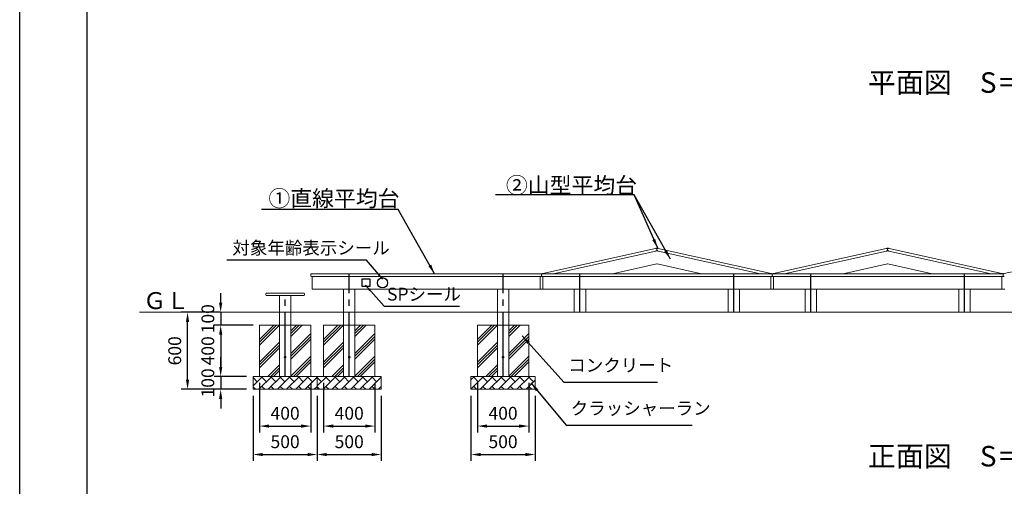
# Model space of a CAD drawing. Extents: x 0 to 21000, y -2002 to 14850.
# Drawn here: x 0 to 7680, y 5701 to 9337 of the extents above; entities that cross this region are included whole.
import ezdxf
from ezdxf.enums import TextEntityAlignment as Align

# ---------------------------------------------------------------- set-up
doc = ezdxf.new("R2010")
doc.units = 0
doc.header["$LTSCALE"] = 50
doc.header["$MEASUREMENT"] = 0
for name, pattern in [('CENS', [13, 10, -1, 1, -1]), ('DIMENSION', [2e-15, 1e-15, 1e-15]), ('SLD-実線', [0]), ('SLD-破線', [1.905, 1.27, -0.635])]:
    doc.linetypes.add(name, pattern=pattern)
doc.layers.get('0').update_dxf_attribs({"linetype": 'CONTINUOUS'})
doc.layers.get('DEFPOINTS').update_dxf_attribs({"linetype": 'CONTINUOUS'})
doc.layers.add('9図面文字', color=7, linetype='CONTINUOUS')
doc.layers.add('9図面枠', color=5, linetype='CONTINUOUS')
doc.layers.add('ASKPAPERSIZE', color=7, linetype='CONTINUOUS', plot=False)
doc.styles.add('SLDTEXTSTYLE0', font='MS UI Gothic.ttf', dxfattribs={"bigfont": 'bigfont'})
doc.styles.add('STD', font='TXT', dxfattribs={"bigfont": 'BIGFONT'})
doc.styles.add('STYLE1', font='txt')
doc.dimstyles.new('ASKSTANDARD', dxfattribs={"dimscale": 20, "dimtxt": 2, "dimasz": 1.5, "dimexe": 1, "dimexo": 1, "dimgap": 1, "dimtad": 0, "dimdec": 1, "dimdsep": 46, "dimtxsty": 'STD', "dimcen": 0, "dimclrd": 3, "dimclre": 3, "dimclrt": 3, "dimadec": 0, "dimazin": 0, "dimtfac": 0.7, "dimtdec": 1, "dimtix": 1, "dimtmove": 0, "dimatfit": 3, "dimfxl": 0, "dimtvp": 1, "dimtolj": 1, "dimtzin": 0, "dimarcsym": 0})
pattern_1 = [(45, (-374.135, 3784.786), (-35.921, 35.921), []), (135, (-374.14, 3784.79), (-71.842, -71.842), [50.8, -50.8]), (135, (-338.21, 3820.71), (-71.842, -71.842), [-50.8, 50.8])]

# ---------------------------------------------------------------- blocks, each defined once
blk = doc.blocks.new('*D522')
at = {"layer": '9図面文字', "color": 3, "linetype": 'DIMENSION', "lineweight": -2}
for p, q in [((1567.8, 7131.4), (1567.8, 7206.4)), ((1560.3, 7056.4), (1517.8, 7056.4)), ((1567.8, 7056.4), (1567.8, 6956.4)), ((1820.2, 6956.4), (1517.8, 6956.4)), ((1567.8, 6881.4), (1567.8, 6806.4))]:
    blk.add_line(p, q, dxfattribs=at)
at = {"layer": '9図面文字', "color": 3, "linetype": 'DIMENSION'}
for points in [[(1555.3, 7131.4), (1580.3, 7131.4), (1567.8, 7056.4)], [(1555.3, 6881.4), (1580.3, 6881.4), (1567.8, 6956.4)]]:
    blk.add_solid(points, dxfattribs=at)
at = {"layer": 'DEFPOINTS', "color": 0, "linetype": 'DIMENSION'}
for p in [(1610.3, 7056.4), (1567.8, 6956.4), (1870.2, 6956.4)]:
    blk.add_point(p, dxfattribs=at)
at = {"layer": '9図面文字', "color": 3, "linetype": 'DIMENSION', "insert": (1467.8, 7006.4), "char_height": 100, "attachment_point": 5, "rotation": 90, "style": 'STD'}
blk.add_mtext('\\A1;100', dxfattribs=at)
blk = doc.blocks.new('*D523')
at = {"layer": '9図面文字', "color": 3, "linetype": 'DIMENSION', "lineweight": -2}
for p, q in [((1770.2, 6956.4), (1517.8, 6956.4)), ((1567.8, 6881.4), (1567.8, 6631.4)), ((1770.2, 6556.4), (1517.8, 6556.4))]:
    blk.add_line(p, q, dxfattribs=at)
at = {"layer": '9図面文字', "color": 3, "linetype": 'DIMENSION'}
for points in [[(1555.3, 6881.4), (1580.3, 6881.4), (1567.8, 6956.4)], [(1555.3, 6631.4), (1580.3, 6631.4), (1567.8, 6556.4)]]:
    blk.add_solid(points, dxfattribs=at)
at = {"layer": 'DEFPOINTS', "color": 0, "linetype": 'DIMENSION'}
for p in [(1820.2, 6956.4), (1567.8, 6556.4), (1820.2, 6556.4)]:
    blk.add_point(p, dxfattribs=at)
at = {"layer": '9図面文字', "color": 3, "linetype": 'DIMENSION', "insert": (1467.8, 6756.4), "char_height": 100, "attachment_point": 5, "rotation": 90, "style": 'STD'}
blk.add_mtext('\\A1;400', dxfattribs=at)
blk = doc.blocks.new('*D524')
at = {"layer": '9図面文字', "color": 3, "linetype": 'DIMENSION', "lineweight": -2}
for p, q in [((1567.8, 6631.4), (1567.8, 6706.4)), ((1720.2, 6556.4), (1517.8, 6556.4)), ((1567.8, 6556.4), (1567.8, 6456.4)), ((1770.2, 6456.4), (1517.8, 6456.4)), ((1567.8, 6381.4), (1567.8, 6306.4))]:
    blk.add_line(p, q, dxfattribs=at)
at = {"layer": '9図面文字', "color": 3, "linetype": 'DIMENSION'}
for points in [[(1555.3, 6631.4), (1580.3, 6631.4), (1567.8, 6556.4)], [(1555.3, 6381.4), (1580.3, 6381.4), (1567.8, 6456.4)]]:
    blk.add_solid(points, dxfattribs=at)
at = {"layer": 'DEFPOINTS', "color": 0, "linetype": 'DIMENSION'}
for p in [(1770.2, 6556.4), (1567.8, 6456.4), (1820.2, 6456.4)]:
    blk.add_point(p, dxfattribs=at)
at = {"layer": '9図面文字', "color": 3, "linetype": 'DIMENSION', "insert": (1467.8, 6506.4), "char_height": 100, "attachment_point": 5, "rotation": 90, "style": 'STD'}
blk.add_mtext('\\A1;100', dxfattribs=at)
blk = doc.blocks.new('*D525')
at = {"layer": '9図面文字', "color": 3, "linetype": 'DIMENSION', "lineweight": -2}
for p, q in [((1870.3, 6506.4), (1870.3, 6119.7)), ((2270.3, 6506.4), (2270.3, 6119.7)), ((1945.3, 6169.7), (2195.3, 6169.7))]:
    blk.add_line(p, q, dxfattribs=at)
at = {"layer": '9図面文字', "color": 3, "linetype": 'DIMENSION'}
for points in [[(1945.3, 6182.2), (1945.3, 6157.2), (1870.3, 6169.7)], [(2195.3, 6182.2), (2195.3, 6157.2), (2270.3, 6169.7)]]:
    blk.add_solid(points, dxfattribs=at)
at = {"layer": 'DEFPOINTS', "color": 0, "linetype": 'DIMENSION'}
for p in [(1870.3, 6556.4), (2270.3, 6556.4), (2270.3, 6169.7)]:
    blk.add_point(p, dxfattribs=at)
at = {"layer": '9図面文字', "color": 3, "linetype": 'DIMENSION', "insert": (2070.3, 6269.7), "char_height": 100, "attachment_point": 5, "style": 'STD'}
blk.add_mtext('\\A1;400', dxfattribs=at)
blk = doc.blocks.new('*D526')
at = {"layer": '9図面文字', "color": 3, "linetype": 'DIMENSION', "lineweight": -2}
for p, q in [((1820.3, 6406.4), (1820.3, 5898)), ((2320.3, 6406.4), (2320.3, 5898)), ((1895.3, 5948), (2245.3, 5948))]:
    blk.add_line(p, q, dxfattribs=at)
at = {"layer": '9図面文字', "color": 3, "linetype": 'DIMENSION'}
for points in [[(1895.3, 5960.5), (1895.3, 5935.5), (1820.3, 5948)], [(2245.3, 5960.5), (2245.3, 5935.5), (2320.3, 5948)]]:
    blk.add_solid(points, dxfattribs=at)
at = {"layer": 'DEFPOINTS', "color": 0, "linetype": 'DIMENSION'}
for p in [(1820.3, 6456.4), (2320.3, 6456.4), (2320.3, 5948)]:
    blk.add_point(p, dxfattribs=at)
at = {"layer": '9図面文字', "color": 3, "linetype": 'DIMENSION', "insert": (2070.3, 6048), "char_height": 100, "attachment_point": 5, "style": 'STD'}
blk.add_mtext('\\A1;500', dxfattribs=at)
blk = doc.blocks.new('*D527')
at = {"layer": '9図面文字', "color": 3, "linetype": 'DIMENSION', "lineweight": -2}
for p, q in [((2370.3, 6506.4), (2370.3, 6119.7)), ((2770.3, 6506.4), (2770.3, 6119.7)), ((2445.3, 6169.7), (2695.3, 6169.7))]:
    blk.add_line(p, q, dxfattribs=at)
at = {"layer": '9図面文字', "color": 3, "linetype": 'DIMENSION'}
for points in [[(2445.3, 6182.2), (2445.3, 6157.2), (2370.3, 6169.7)], [(2695.3, 6182.2), (2695.3, 6157.2), (2770.3, 6169.7)]]:
    blk.add_solid(points, dxfattribs=at)
at = {"layer": 'DEFPOINTS', "color": 0, "linetype": 'DIMENSION'}
for p in [(2370.3, 6556.4), (2770.3, 6556.4), (2770.3, 6169.7)]:
    blk.add_point(p, dxfattribs=at)
at = {"layer": '9図面文字', "color": 3, "linetype": 'DIMENSION', "insert": (2570.3, 6269.7), "char_height": 100, "attachment_point": 5, "style": 'STD'}
blk.add_mtext('\\A1;400', dxfattribs=at)
blk = doc.blocks.new('*D528')
at = {"layer": '9図面文字', "color": 3, "linetype": 'DIMENSION', "lineweight": -2}
for p, q in [((2320.3, 6406.4), (2320.3, 5898)), ((2820.3, 6406.4), (2820.3, 5898)), ((2395.3, 5948), (2745.3, 5948))]:
    blk.add_line(p, q, dxfattribs=at)
at = {"layer": '9図面文字', "color": 3, "linetype": 'DIMENSION'}
for points in [[(2395.3, 5960.5), (2395.3, 5935.5), (2320.3, 5948)], [(2745.3, 5960.5), (2745.3, 5935.5), (2820.3, 5948)]]:
    blk.add_solid(points, dxfattribs=at)
at = {"layer": 'DEFPOINTS', "color": 0, "linetype": 'DIMENSION'}
for p in [(2320.3, 6456.4), (2820.3, 6456.4), (2820.3, 5948)]:
    blk.add_point(p, dxfattribs=at)
at = {"layer": '9図面文字', "color": 3, "linetype": 'DIMENSION', "insert": (2570.3, 6048), "char_height": 100, "attachment_point": 5, "style": 'STD'}
blk.add_mtext('\\A1;500', dxfattribs=at)
blk = doc.blocks.new('*D529')
at = {"layer": '9図面文字', "color": 3, "linetype": 'DIMENSION', "lineweight": -2}
for p, q in [((3570.3, 6506.4), (3570.3, 6119.7)), ((3970.3, 6506.4), (3970.3, 6119.7)), ((3645.3, 6169.7), (3895.3, 6169.7))]:
    blk.add_line(p, q, dxfattribs=at)
at = {"layer": '9図面文字', "color": 3, "linetype": 'DIMENSION'}
for points in [[(3645.3, 6182.2), (3645.3, 6157.2), (3570.3, 6169.7)], [(3895.3, 6182.2), (3895.3, 6157.2), (3970.3, 6169.7)]]:
    blk.add_solid(points, dxfattribs=at)
at = {"layer": 'DEFPOINTS', "color": 0, "linetype": 'DIMENSION'}
for p in [(3570.3, 6556.4), (3970.3, 6556.4), (3970.3, 6169.7)]:
    blk.add_point(p, dxfattribs=at)
at = {"layer": '9図面文字', "color": 3, "linetype": 'DIMENSION', "insert": (3770.3, 6269.7), "char_height": 100, "attachment_point": 5, "style": 'STD'}
blk.add_mtext('\\A1;400', dxfattribs=at)
blk = doc.blocks.new('*D530')
at = {"layer": '9図面文字', "color": 3, "linetype": 'DIMENSION', "lineweight": -2}
for p, q in [((3520.3, 6406.4), (3520.3, 5898)), ((4020.3, 6406.4), (4020.3, 5898)), ((3595.3, 5948), (3945.3, 5948))]:
    blk.add_line(p, q, dxfattribs=at)
at = {"layer": '9図面文字', "color": 3, "linetype": 'DIMENSION'}
for points in [[(3595.3, 5960.5), (3595.3, 5935.5), (3520.3, 5948)], [(3945.3, 5960.5), (3945.3, 5935.5), (4020.3, 5948)]]:
    blk.add_solid(points, dxfattribs=at)
at = {"layer": 'DEFPOINTS', "color": 0, "linetype": 'DIMENSION'}
for p in [(3520.3, 6456.4), (4020.3, 6456.4), (4020.3, 5948)]:
    blk.add_point(p, dxfattribs=at)
at = {"layer": '9図面文字', "color": 3, "linetype": 'DIMENSION', "insert": (3770.3, 6048), "char_height": 100, "attachment_point": 5, "style": 'STD'}
blk.add_mtext('\\A1;500', dxfattribs=at)
blk = doc.blocks.new('*D551')
at = {"layer": '9図面文字', "color": 3, "linetype": 'DIMENSION', "lineweight": -2}
for p, q in [((1517.8, 7056.4), (1259.3, 7056.4)), ((1309.3, 6531.4), (1309.3, 6981.4)), ((1720.2, 6456.4), (1259.3, 6456.4))]:
    blk.add_line(p, q, dxfattribs=at)
at = {"layer": '9図面文字', "color": 3, "linetype": 'DIMENSION'}
for points in [[(1296.8, 6981.4), (1321.8, 6981.4), (1309.3, 7056.4)], [(1296.8, 6531.4), (1321.8, 6531.4), (1309.3, 6456.4)]]:
    blk.add_solid(points, dxfattribs=at)
at = {"layer": 'DEFPOINTS', "color": 0, "linetype": 'DIMENSION'}
for p in [(1309.3, 7056.4), (1567.8, 7056.4), (1770.2, 6456.4)]:
    blk.add_point(p, dxfattribs=at)
at = {"layer": '9図面文字', "color": 3, "linetype": 'DIMENSION', "insert": (1209.3, 6756.4), "char_height": 100, "attachment_point": 5, "rotation": 90, "style": 'STD'}
blk.add_mtext('\\A1;600', dxfattribs=at)

msp = doc.modelspace()

# ---------------------------------------------------------------- hatches: boundary and pattern name
h = msp.add_hatch()
h.set_pattern_fill('PLAST', color=3, scale=500, angle=45, style=0)
h.set_pattern_definition([(45, (-247.12, 793.94), (-88.3883, 88.3883), []), (45, (-258.17, 804.99), (-88.3883, 88.3883), []), (45, (-269.22, 816.04), (-88.3883, 88.3883), [])])
h.paths.add_polyline_path([(2114.852, 6956.444), (2114.852, 6556.444), (2270.302, 6556.444), (2270.302, 6956.444)])
h.paths.add_polyline_path([(2025.752, 6556.444), (2025.752, 6956.444), (1870.302, 6956.444), (1870.302, 6556.444)])
h = msp.add_hatch()
h.set_pattern_fill('PLAST', color=3, scale=500, angle=45, style=0)
h.set_pattern_definition([(45, (252.88, 793.94), (-88.3883, 88.3883), []), (45, (241.83, 804.99), (-88.3883, 88.3883), []), (45, (230.78, 816.04), (-88.3883, 88.3883), [])])
h.paths.add_polyline_path([(2614.852, 6956.444), (2614.852, 6556.444), (2770.302, 6556.444), (2770.302, 6956.444)])
h.paths.add_polyline_path([(2525.752, 6556.444), (2525.752, 6956.444), (2370.302, 6956.444), (2370.302, 6556.444)])
h = msp.add_hatch()
h.set_pattern_fill('PLAST', color=3, scale=500, angle=45, style=0)
h.set_pattern_definition([(45, (1452.88, 793.94), (-88.3883, 88.3883), []), (45, (1441.83, 804.99), (-88.3883, 88.3883), []), (45, (1430.78, 816.04), (-88.3883, 88.3883), [])])
h.paths.add_polyline_path([(3814.852, 6956.444), (3814.852, 6556.444), (3970.302, 6556.444), (3970.302, 6956.444)])
h.paths.add_polyline_path([(3725.752, 6556.444), (3725.752, 6956.444), (3570.302, 6956.444), (3570.302, 6556.444)])
h = msp.add_hatch()
h.set_pattern_fill('BRICK', color=3, scale=8, angle=45, style=0)
h.set_pattern_definition(pattern_1)
h.paths.add_polyline_path([(1820.302, 6556.444), (1820.302, 6456.444), (2320.302, 6456.444), (2320.302, 6556.444), (2270.302, 6556.444), (1870.302, 6556.444)], flags=0)
h = msp.add_hatch()
h.set_pattern_fill('BRICK', color=3, scale=8, angle=45, style=0)
h.set_pattern_definition([(45, (125.865, 3784.786), (-35.921, 35.921), []), (135, (125.86, 3784.79), (-71.842, -71.842), [50.8, -50.8]), (135, (161.79, 3820.71), (-71.842, -71.842), [-50.8, 50.8])])
h.paths.add_polyline_path([(2320.302, 6556.444), (2320.302, 6456.444), (2820.302, 6456.444), (2820.302, 6556.444), (2770.302, 6556.444), (2370.302, 6556.444)], flags=0)
h = msp.add_hatch()
h.set_pattern_fill('BRICK', color=3, scale=8, angle=45, style=0)
h.set_pattern_definition(pattern_1)
h.paths.add_polyline_path([(3520.302, 6456.444), (4020.302, 6456.444), (4020.302, 6556.444), (3970.302, 6556.444), (3570.302, 6556.444), (3520.302, 6556.444)], flags=0)

# ---------------------------------------------------------------- linework, layer by layer
at = {"color": 7, "linetype": 'SLD-実線', "lineweight": 15}
for p, q in [((4080.064, 7358.613), (4959.168, 7553.969)), ((4961.337, 7533.963), (4162.498, 7356.444)), ((4966.337, 7535.074), (4969.218, 7535.715)), ((4970.252, 7550.199), (4970.252, 7539.955)), ((4970.352, 7539.955), (4970.352, 7550.199)), ((4971.387, 7535.715), (4974.268, 7535.074)), ((5778.107, 7356.444), (4979.268, 7533.963)), ((4981.437, 7553.969), (5860.541, 7358.613)), ((5880.064, 7358.613), (6759.168, 7553.969)), ((6761.337, 7533.963), (5962.498, 7356.444)), ((6766.337, 7535.074), (6769.218, 7535.715)), ((6770.252, 7550.199), (6770.252, 7539.955)), ((6770.352, 7539.955), (6770.352, 7550.199)), ((6771.387, 7535.715), (6774.268, 7535.074)), ((7578.107, 7356.444), (6779.268, 7533.963)), ((6781.437, 7553.969), (7660.541, 7358.613)), ((7680.064, 7358.613), (8559.168, 7553.969)), ((4969.218, 7433.275), (4623.475, 7356.444)), ((5317.13, 7356.444), (4971.387, 7433.275)), ((6769.218, 7433.275), (6423.475, 7356.444)), ((7117.13, 7356.444), (6771.387, 7433.275)), ((2270.302, 7341.444), (2270.302, 7351.444)), ((2275.302, 7356.444), (2280.302, 7356.444)), ((2280.302, 7336.444), (2275.302, 7336.444)), ((2280.302, 7356.444), (4060.302, 7356.444)), ((4060.302, 7336.444), (2280.302, 7336.444)), ((2280.302, 7241.444), (2280.302, 7331.444)), ((4060.302, 7356.444), (4065.302, 7356.444)), ((4065.302, 7336.444), (4060.302, 7336.444)), ((4060.302, 7331.444), (4060.302, 7241.444)), ((4065.302, 7356.444), (4075.302, 7356.444)), ((4075.302, 7336.444), (4065.302, 7336.444)), ((4070.302, 7351.444), (4070.302, 7341.444)), ((4075.302, 7356.444), (4080.302, 7356.444)), ((4080.302, 7336.444), (4075.302, 7336.444)), ((4080.302, 7356.444), (5860.302, 7356.444)), ((5860.302, 7336.444), (4080.302, 7336.444)), ((4080.302, 7241.444), (4080.302, 7331.444)), ((5860.302, 7356.444), (5865.302, 7356.444)), ((5865.302, 7336.444), (5860.302, 7336.444)), ((5860.302, 7331.444), (5860.302, 7241.444)), ((5865.302, 7356.444), (5875.302, 7356.444)), ((5875.302, 7336.444), (5865.302, 7336.444)), ((5870.302, 7341.444), (5870.302, 7351.444)), ((5875.302, 7356.444), (5880.302, 7356.444)), ((5880.302, 7336.444), (5875.302, 7336.444)), ((5880.302, 7356.444), (6037.118, 7356.444)), ((6037.118, 7336.444), (5880.302, 7336.444)), ((5880.302, 7241.444), (5880.302, 7331.444)), ((6037.118, 7356.444), (6248.453, 7356.444)), ((6248.453, 7336.444), (6037.118, 7336.444)), ((6169.62, 7241.444), (6169.62, 7331.444)), ((6248.453, 7356.444), (6786.802, 7356.444)), ((6786.802, 7336.444), (6248.453, 7336.444)), ((6786.802, 7356.444), (7275.002, 7356.444)), ((7275.002, 7336.444), (6786.802, 7336.444)), ((7275.002, 7356.444), (7490.534, 7356.444)), ((7490.534, 7336.444), (7275.002, 7336.444)), ((7368.963, 7241.444), (7368.963, 7331.444)), ((7490.534, 7356.444), (7660.302, 7356.444)), ((7660.302, 7336.444), (7490.534, 7336.444)), ((7660.302, 7356.444), (7665.302, 7356.444)), ((7665.302, 7336.444), (7660.302, 7336.444)), ((7660.302, 7331.444), (7660.302, 7241.444)), ((7675.302, 7336.444), (7665.302, 7336.444)), ((7667.591, 7356.444), (7675.302, 7356.444)), ((7670.302, 7351.444), (7670.302, 7341.444)), ((7675.302, 7356.444), (7680.303, 7356.444)), ((7680.303, 7336.444), (7675.302, 7336.444)), ((4055.302, 7236.444), (2285.302, 7236.444)), ((2525.752, 7236.444), (2525.752, 6556.444)), ((2614.852, 6556.444), (2614.852, 7236.444)), ((3725.752, 7236.444), (3725.752, 6556.444)), ((3814.852, 6556.444), (3814.852, 7236.444)), ((4085.302, 7236.444), (4055.302, 7236.444)), ((5855.302, 7236.444), (4085.302, 7236.444)), ((4325.752, 7236.444), (4325.752, 7056.444)), ((4414.852, 7056.444), (4414.852, 7236.444)), ((5525.752, 7236.444), (5525.752, 7056.444)), ((5614.852, 7056.444), (5614.852, 7236.444)), ((5885.302, 7236.444), (5855.302, 7236.444)), ((6170.353, 7236.444), (5885.302, 7236.444)), ((6125.752, 7236.444), (6125.752, 7056.444)), ((6783.202, 7236.444), (6170.353, 7236.444)), ((6214.852, 7056.444), (6214.852, 7236.444)), ((7346.511, 7236.444), (6783.202, 7236.444)), ((7325.752, 7236.444), (7325.752, 7056.444)), ((7368.253, 7236.444), (7346.511, 7236.444)), ((7369.766, 7236.444), (7368.253, 7236.444)), ((7655.302, 7236.444), (7369.766, 7236.444)), ((7414.853, 7056.444), (7414.853, 7236.444)), ((7685.302, 7236.444), (7655.302, 7236.444)), ((1920.302, 7201.444), (1920.302, 7191.444)), ((1925.302, 7206.444), (2215.302, 7206.444)), ((2215.302, 7186.444), (1925.302, 7186.444)), ((2025.752, 7186.444), (2025.752, 6556.444)), ((2114.852, 6556.444), (2114.852, 7186.444)), ((2220.302, 7191.444), (2220.302, 7201.444)), ((2070.302, 7056.444), (2025.752, 7056.444)), ((2114.852, 7056.444), (2025.752, 7056.444)), ((2114.852, 7056.444), (2070.302, 7056.444)), ((2570.302, 7056.444), (2525.752, 7056.444)), ((2614.852, 7056.444), (2525.752, 7056.444)), ((2614.852, 7056.444), (2570.302, 7056.444)), ((3770.302, 7056.444), (3725.752, 7056.444)), ((3814.852, 7056.444), (3725.752, 7056.444)), ((3814.852, 7056.444), (3770.302, 7056.444)), ((4414.852, 7056.444), (4325.752, 7056.444)), ((5614.852, 7056.444), (5525.752, 7056.444)), ((6214.852, 7056.444), (6125.752, 7056.444)), ((7414.853, 7056.444), (7325.752, 7056.444)), ((1870.302, 6956.444), (1870.302, 6556.444)), ((2270.302, 6956.444), (1870.302, 6956.444)), ((2270.302, 6956.444), (2270.302, 6556.444)), ((2370.302, 6956.444), (2370.302, 6556.444)), ((2770.302, 6956.444), (2370.302, 6956.444)), ((2770.302, 6956.444), (2770.302, 6556.444)), ((3970.302, 6956.444), (3570.302, 6956.444)), ((3570.302, 6956.444), (3570.302, 6556.444)), ((3970.302, 6956.444), (3970.302, 6556.444)), ((2320.302, 6556.444), (1820.302, 6556.444)), ((1820.302, 6456.444), (1820.302, 6556.444)), ((2320.302, 6456.444), (2320.302, 6556.444)), ((2820.302, 6556.444), (2320.302, 6556.444)), ((2820.302, 6456.444), (2820.302, 6556.444)), ((4020.302, 6556.444), (3520.302, 6556.444)), ((3520.302, 6456.444), (3520.302, 6556.444)), ((4020.302, 6456.444), (4020.302, 6556.444)), ((2320.302, 6456.444), (1820.302, 6456.444)), ((2820.302, 6456.444), (2320.302, 6456.444)), ((4020.302, 6456.444), (3520.302, 6456.444))]:
    msp.add_line(p, q, dxfattribs=at)
at = {"color": 7, "linetype": 'Continuous'}
for p, q in [((2670.302, 7256.444), (2670.302, 7316.444)), ((2670.302, 7316.444), (2730.302, 7316.444)), ((2730.302, 7316.444), (2730.302, 7256.444)), ((2730.302, 7256.444), (2670.302, 7256.444))]:
    msp.add_line(p, q, dxfattribs=at)
at = {"color": 7, "linetype": 'SLD-破線', "lineweight": 0}
for p, q in [((2025.752, 7056.444), (2114.852, 7056.444)), ((2525.752, 7056.444), (2614.852, 7056.444)), ((3725.752, 7056.444), (3814.852, 7056.444))]:
    msp.add_line(p, q, dxfattribs=at)
at = {"color": 7, "linetype": 'SLD-実線', "lineweight": 15, "flags": 128}
for points in [[(4959.168, 7553.969), (4960.143, 7554.186), (4961.081, 7554.394), (4961.945, 7554.586), (4962.703, 7554.755), (4963.325, 7554.893), (4963.787, 7554.996), (4964.072, 7555.059), (4964.168, 7555.08)], [(4966.337, 7535.074), (4966.241, 7535.053), (4965.956, 7534.99), (4965.494, 7534.887), (4964.873, 7534.749), (4964.115, 7534.581), (4963.25, 7534.389), (4962.312, 7534.18), (4961.337, 7533.963)], [(4979.268, 7533.963), (4978.292, 7534.18), (4977.354, 7534.389), (4976.49, 7534.581), (4975.732, 7534.749), (4975.11, 7534.887), (4974.648, 7534.99), (4974.364, 7535.053), (4974.268, 7535.074)], [(4976.437, 7555.08), (4976.533, 7555.059), (4976.818, 7554.996), (4977.28, 7554.893), (4977.901, 7554.755), (4978.659, 7554.586), (4979.524, 7554.394), (4980.462, 7554.186), (4981.437, 7553.969)], [(6759.168, 7553.969), (6760.143, 7554.186), (6761.081, 7554.394), (6761.945, 7554.586), (6762.703, 7554.755), (6763.325, 7554.893), (6763.787, 7554.996), (6764.072, 7555.059), (6764.168, 7555.08)], [(6766.337, 7535.074), (6766.241, 7535.053), (6765.956, 7534.99), (6765.494, 7534.887), (6764.873, 7534.749), (6764.115, 7534.581), (6763.25, 7534.389), (6762.312, 7534.18), (6761.337, 7533.963)], [(6779.268, 7533.963), (6778.292, 7534.18), (6777.354, 7534.389), (6776.49, 7534.581), (6775.732, 7534.749), (6775.11, 7534.887), (6774.648, 7534.99), (6774.364, 7535.053), (6774.268, 7535.074)], [(6776.437, 7555.08), (6776.533, 7555.059), (6776.818, 7554.996), (6777.28, 7554.893), (6777.901, 7554.755), (6778.659, 7554.586), (6779.524, 7554.394), (6780.462, 7554.186), (6781.437, 7553.969)], [(4075.183, 7357.528), (4075.277, 7357.549), (4075.555, 7357.611), (4076.006, 7357.711), (4076.613, 7357.846), (4077.353, 7358.01), (4078.196, 7358.198), (4079.112, 7358.401), (4080.064, 7358.613)], [(5860.541, 7358.613), (5861.493, 7358.401), (5862.408, 7358.198), (5863.252, 7358.01), (5863.992, 7357.846), (5864.599, 7357.711), (5865.05, 7357.611), (5865.328, 7357.549), (5865.421, 7357.528)], [(5875.183, 7357.528), (5875.277, 7357.549), (5875.555, 7357.611), (5876.006, 7357.711), (5876.613, 7357.846), (5877.352, 7358.01), (5878.196, 7358.198), (5879.112, 7358.401), (5880.064, 7358.613)], [(7660.541, 7358.613), (7661.493, 7358.401), (7662.408, 7358.198), (7663.252, 7358.01), (7663.992, 7357.846), (7664.599, 7357.711), (7665.05, 7357.611), (7665.328, 7357.549), (7665.421, 7357.528)], [(7675.183, 7357.528), (7675.277, 7357.549), (7675.555, 7357.611), (7676.006, 7357.711), (7676.613, 7357.846), (7677.352, 7358.01), (7678.196, 7358.198), (7679.112, 7358.401), (7680.064, 7358.613)]]:
    msp.add_lwpolyline(points, dxfattribs=at)
at = {"color": 7, "linetype": 'Continuous'}
msp.add_circle((2830.302, 7286.444), 40, dxfattribs=at)
at = {"color": 7, "linetype": 'SLD-破線', "lineweight": 0}
for centre in [(2070.302, 6706.444), (2070.302, 6706.444), (2570.302, 6706.444), (2570.302, 6706.444), (3770.302, 6706.444), (3770.302, 6706.444)]:
    msp.add_circle(centre, 6.5, dxfattribs=at)
at = {"color": 7, "linetype": 'SLD-実線', "lineweight": 15}
for centre, start, end in [((4965.252, 7550.199), 0, 102.5288077), ((4965.252, 7539.955), 282.5288077, 0), ((4970.302, 7530.834), 77.4711923, 102.5288077), ((4975.352, 7550.199), 77.4711923, 180), ((4975.352, 7539.955), 180, 257.4711923), ((6765.252, 7550.199), 0, 102.5288077), ((6765.252, 7539.955), 282.5288077, 0), ((6770.302, 7530.834), 77.4711923, 102.5288077), ((6775.352, 7550.199), 77.4711923, 180), ((6775.352, 7539.955), 180, 257.4711923), ((4970.302, 7428.394), 77.4711923, 102.5288077), ((6770.302, 7428.394), 77.4711923, 102.5288077), ((2275.302, 7351.444), 90, 180), ((2275.302, 7341.444), 180, 270), ((2285.302, 7331.444), 90, 180), ((4055.302, 7331.444), 0, 90), ((4065.302, 7351.444), 0, 90), ((4065.302, 7341.444), 270, 0), ((4075.302, 7351.444), 90, 180), ((4075.302, 7341.444), 180, 270), ((4076.268, 7352.647), 102.5288077, 130.6012946), ((4085.302, 7331.444), 90, 180), ((5855.302, 7331.444), 0, 90), ((5865.302, 7351.444), 0, 90), ((5865.302, 7341.444), 270, 0), ((5864.337, 7352.647), 49.3987054, 77.4711923), ((5875.302, 7351.444), 90, 180), ((5875.302, 7341.444), 180, 270), ((5876.268, 7352.647), 102.5288077, 130.6012946), ((5885.302, 7331.444), 90, 180), ((7655.302, 7331.444), 0, 90), ((7665.302, 7351.444), 0, 90), ((7665.302, 7341.444), 270, 0), ((7664.337, 7352.647), 29.8585591, 77.4711923), ((7675.302, 7351.444), 90, 180), ((7675.302, 7341.444), 180, 270), ((7676.268, 7352.647), 102.5288077, 130.6012946), ((2285.302, 7241.444), 180, 270), ((4055.302, 7241.444), 270, 0), ((4085.302, 7241.444), 180, 270), ((5855.302, 7241.444), 270, 0), ((5885.302, 7241.444), 180, 270), ((7655.302, 7241.444), 270, 0), ((1925.302, 7201.444), 90, 180), ((1925.302, 7191.444), 180, 270), ((2215.302, 7201.444), 0, 90), ((2215.302, 7191.444), 270, 0)]:
    msp.add_arc(centre, 5, start, end, dxfattribs=at)
for points, knots in [([(6170.353, 7336.444), (6170.352, 7336.444), (6170.296, 7336.443), (6170.157, 7336.331), (6169.951, 7335.741), (6169.768, 7334.603), (6169.644, 7333.117), (6169.628, 7332.001), (6169.62, 7331.444)], [0, 0, 0, 0, 0.00337078, 0.14853814, 0.36351057, 0.57632141, 0.78814558, 1, 1, 1, 1]), ([(7369.766, 7336.444), (7369.765, 7336.444), (7369.698, 7336.443), (7369.553, 7336.329), (7369.325, 7335.737), (7369.125, 7334.599), (7368.989, 7333.114), (7368.971, 7332), (7368.963, 7331.444)], [0, 0, 0, 0, 0.00322705, 0.14997037, 0.3649994, 0.57746098, 0.78870874, 1, 1, 1, 1]), ([(6169.62, 7241.444), (6169.628, 7240.886), (6169.644, 7239.77), (6169.768, 7238.284), (6169.951, 7237.146), (6170.157, 7236.557), (6170.296, 7236.444), (6170.352, 7236.444), (6170.353, 7236.444)], [0, 0, 0, 0, 0.21185447, 0.42367892, 0.63648954, 0.85146183, 0.99662922, 1, 1, 1, 1]), ([(7369.766, 7236.444), (7369.765, 7236.444), (7369.698, 7236.444), (7369.553, 7236.558), (7369.325, 7237.15), (7369.125, 7238.289), (7368.989, 7239.773), (7368.971, 7240.887), (7368.963, 7241.444)], [0, 0, 0, 0, 0.00322705, 0.14997027, 0.36499917, 0.57746102, 0.78870864, 1, 1, 1, 1])]:
    msp.add_open_spline(points, degree=3, knots=knots, dxfattribs=at)
at = {"color": 7, "linetype": 'SLD-破線', "lineweight": 0}
for points, knots in [([(2070.578, 6699.976), (2070.486, 6699.964), (2069.679, 6699.862), (2068.796, 6699.96), (2067.528, 6700.653), (2066.16, 6701.206), (2064.71, 6702.917), (2063.845, 6704.952), (2063.72, 6707.173), (2064.326, 6709.292), (2065.595, 6711.113), (2067.396, 6712.356), (2068.964, 6712.957), (2070.268, 6712.854), (2070.988, 6712.816), (2072.294, 6712.785), (2073.784, 6712.035), (2075.449, 6710.625), (2076.539, 6708.676), (2076.926, 6706.49), (2076.57, 6704.307), (2075.521, 6702.363), (2073.885, 6700.883), (2072.134, 6700.092), (2070.99, 6700.007), (2070.578, 6699.976)], [0, 0, 0, 0, 0.00681531, 0.06011592, 0.06025955, 0.11340623, 0.16704299, 0.22092699, 0.27442498, 0.32750586, 0.38079144, 0.43457841, 0.48838901, 0.49888486, 0.53064826, 0.54171012, 0.59479719, 0.64825233, 0.70212174, 0.75580468, 0.80897846, 0.86212082, 0.91575414, 0.96963684, 1, 1, 1, 1]), ([(2070.302, 6699.944), (2071.029, 6700.015), (2072.482, 6700.157), (2074.419, 6701.264), (2075.901, 6702.901), (2076.758, 6704.956), (2076.885, 6707.172), (2076.279, 6709.295), (2075.01, 6711.103), (2073.208, 6712.397), (2071.074, 6713.023), (2068.861, 6712.907), (2066.817, 6712.074), (2065.156, 6710.614), (2064.066, 6708.679), (2063.679, 6706.489), (2064.035, 6704.307), (2065.084, 6702.364), (2066.719, 6700.879), (2068.559, 6700.064), (2069.797, 6699.979), (2070.302, 6699.944)], [0, 0, 0, 0, 0.05330354, 0.1065913, 0.1602281, 0.21411214, 0.26761034, 0.32069206, 0.373976, 0.42776539, 0.48157322, 0.53489729, 0.5879814, 0.641437, 0.69530789, 0.74899087, 0.80216515, 0.85530756, 0.90893877, 0.9628215, 1, 1, 1, 1]), ([(2570.578, 6699.976), (2570.486, 6699.964), (2569.679, 6699.862), (2568.776, 6699.964), (2567.515, 6700.666), (2566.146, 6701.218), (2564.71, 6702.918), (2563.845, 6704.952), (2563.72, 6707.174), (2564.326, 6709.292), (2565.595, 6711.113), (2567.396, 6712.356), (2568.964, 6712.957), (2570.268, 6712.854), (2570.988, 6712.816), (2572.294, 6712.785), (2573.784, 6712.035), (2575.449, 6710.625), (2576.539, 6708.676), (2576.926, 6706.49), (2576.57, 6704.307), (2575.521, 6702.363), (2573.885, 6700.883), (2572.134, 6700.092), (2570.99, 6700.007), (2570.578, 6699.976)], [0, 0, 0, 0, 0.006813863, 0.060115971, 0.061622569, 0.113403747, 0.167041537, 0.220925028, 0.27442324, 0.327504575, 0.380790212, 0.434577234, 0.488387887, 0.498882291, 0.530645719, 0.54171051, 0.59479628, 0.648250385, 0.702120566, 0.755803556, 0.808977621, 0.86212004, 0.91575126, 0.969635351, 1, 1, 1, 1]), ([(2570.302, 6699.944), (2571.029, 6700.015), (2572.482, 6700.157), (2574.419, 6701.264), (2575.902, 6702.901), (2576.758, 6704.956), (2576.885, 6707.172), (2576.279, 6709.295), (2575.01, 6711.102), (2573.208, 6712.397), (2571.074, 6713.023), (2568.861, 6712.907), (2566.817, 6712.074), (2565.156, 6710.614), (2564.066, 6708.679), (2563.679, 6706.489), (2564.035, 6704.307), (2565.084, 6702.364), (2566.719, 6700.879), (2568.559, 6700.064), (2569.797, 6699.979), (2570.302, 6699.944)], [0, 0, 0, 0, 0.05330206, 0.10659106, 0.16022881, 0.21411225, 0.26761041, 0.3206917, 0.37397729, 0.42776426, 0.48157487, 0.53489744, 0.58798287, 0.64143735, 0.6953082, 0.74899114, 0.80216539, 0.85530776, 0.90893893, 0.96282298, 1, 1, 1, 1]), ([(3770.578, 6699.976), (3770.486, 6699.964), (3769.679, 6699.862), (3768.777, 6699.964), (3767.515, 6700.666), (3766.146, 6701.218), (3764.71, 6702.918), (3763.845, 6704.952), (3763.72, 6707.174), (3764.326, 6709.292), (3765.595, 6711.113), (3767.396, 6712.356), (3768.964, 6712.957), (3770.268, 6712.854), (3770.988, 6712.816), (3772.294, 6712.785), (3773.784, 6712.035), (3775.449, 6710.625), (3776.539, 6708.676), (3776.926, 6706.49), (3776.57, 6704.307), (3775.521, 6702.363), (3773.885, 6700.883), (3772.134, 6700.092), (3770.99, 6700.007), (3770.578, 6699.976)], [0, 0, 0, 0, 0.00681386, 0.06011592, 0.0616238, 0.11340494, 0.16704269, 0.22092614, 0.27442431, 0.3275056, 0.3807912, 0.43457818, 0.48838879, 0.49888318, 0.53064805, 0.54171137, 0.5947971, 0.64825116, 0.70212202, 0.75580497, 0.80897922, 0.8621216, 0.91575278, 0.96963683, 1, 1, 1, 1]), ([(3770.302, 6699.944), (3771.029, 6700.015), (3772.482, 6700.157), (3774.419, 6701.264), (3775.902, 6702.901), (3776.758, 6704.956), (3776.885, 6707.172), (3776.279, 6709.295), (3775.01, 6711.102), (3773.208, 6712.397), (3771.074, 6713.023), (3768.861, 6712.907), (3766.817, 6712.074), (3765.156, 6710.614), (3764.066, 6708.679), (3763.679, 6706.489), (3764.035, 6704.307), (3765.084, 6702.364), (3766.719, 6700.879), (3768.559, 6700.064), (3769.797, 6699.979), (3770.302, 6699.944)], [0, 0, 0, 0, 0.0533021, 0.10658987, 0.16022765, 0.21411113, 0.26760934, 0.32069067, 0.3739763, 0.42776331, 0.48157396, 0.53489658, 0.58798205, 0.64143656, 0.69530674, 0.74898972, 0.80216378, 0.85530619, 0.90893741, 0.96282149, 1, 1, 1, 1])]:
    msp.add_open_spline(points, degree=3, knots=knots, dxfattribs=at)
at = {"layer": '9図面文字', "color": 1, "linetype": 'CENS'}
for p, q in [((2570.302, 6556.444), (2570.302, 7356.444)), ((3770.302, 6556.444), (3770.302, 7356.444)), ((4370.302, 7056.444), (4370.302, 7356.444)), ((5570.302, 7056.444), (5570.302, 7356.444)), ((6170.302, 7056.444), (6170.302, 7356.444)), ((7370.302, 7056.444), (7370.302, 7356.444)), ((2070.302, 6556.444), (2070.302, 7206.444))]:
    msp.add_line(p, q, dxfattribs=at)
at = {"layer": '9図面文字', "color": 7, "linetype": 'Continuous', "lineweight": 0}
msp.add_line((934.014, 7056.444), (14022.676, 7056.444), dxfattribs=at)
at = {"layer": '9図面枠', "color": 4, "linetype": 'Continuous'}
msp.add_line((525, 14478.75), (525, 371.25), dxfattribs=at)
at = {"layer": 'ASKPAPERSIZE', "color": 4, "linetype": 'Continuous'}
msp.add_lwpolyline([(0, 0), (0, 14850), (21000, 14850), (21000, 0)], close=True, dxfattribs=at)

# ---------------------------------------------------------------- texts
at = {"color": 3, "linetype": 'DIMENSION', "attachment_point": 7, "style": 'STD'}
for s, insert, char_height in [('{\\fMS PGothic|b0|i0|c128|p50;②}山型平均台', (3792.713, 7983.451), 125), ('{\\fMS PGothic|b0|i0|c128|p50;①}直線平均台', (1940.109, 7881.323), 125), ('対象年齢表示シール', (1658.816, 7476.902), 100), ('SPシール', (2865.094, 7116.626), 100)]:
    msp.add_mtext(s, dxfattribs=dict(at, insert=insert, char_height=char_height))
at = {"layer": '9図面文字', "color": 7, "linetype": 'Continuous', "style": 'STYLE1'}
for s, p in [('%%U平面図\u3000S＝１：５０', (7663.701, 8766.973)), ('%%U正面図\u3000S＝１：５０', (7663.701, 5855.008))]:
    msp.add_text(s, height=160, dxfattribs=at).set_placement(p, align=Align.CENTER)
at = {"layer": '9図面文字', "color": 3, "linetype": 'SLD-実線', "lineweight": 0, "insert": (962.595, 7213.676), "char_height": 132.2917, "attachment_point": 1, "style": 'SLDTEXTSTYLE0'}
msp.add_mtext('ＧＬ', dxfattribs=at)
at = {"layer": '9図面文字', "color": 3, "linetype": 'DIMENSION', "char_height": 100, "attachment_point": 7, "style": 'STD'}
for s, insert in [('コンクリート', (4279.367, 6562.874)), ('クラッシャーラン', (4298.349, 6226.952))]:
    msp.add_mtext(s, dxfattribs=dict(at, insert=insert))

# ---------------------------------------------------------------- dimensions: what is measured, and where the dimension line sits
at = {"layer": '9図面文字', "color": 3, "linetype": 'DIMENSION'}
for base, p1, p2, picture, middle in [((1567.773, 6956.444), (1610.313, 7056.444), (1870.24, 6956.444), '*D522', (1467.773, 7006.444)), ((1309.267, 7056.444), (1770.24, 6456.444), (1567.773, 7056.444), '*D551', (1209.267, 6756.444)), ((1567.773, 6556.444), (1820.24, 6956.444), (1820.24, 6556.444), '*D523', (1467.773, 6756.444)), ((1567.773, 6456.444), (1770.24, 6556.444), (1820.24, 6456.444), '*D524', (1467.773, 6506.444))]:
    dim = msp.add_linear_dim(base=base, p1=p1, p2=p2, angle=90, dimstyle='ASKSTANDARD', override={"dimscale": 50, "dimtad": 1, "dimpost": '<>', "dimtvp": 0}, dxfattribs=at)
    dim.commit()
    dim.dimension.update_dxf_attribs({"geometry": picture, "text_midpoint": middle})
for base, p1, p2, picture, middle in [((2270.302, 6169.731), (1870.302, 6556.381), (2270.302, 6556.381), '*D525', (2070.302, 6269.731)), ((2770.302, 6169.731), (2370.302, 6556.381), (2770.302, 6556.381), '*D527', (2570.302, 6269.731)), ((3970.302, 6169.731), (3570.302, 6556.381), (3970.302, 6556.381), '*D529', (3770.302, 6269.731)), ((2320.302, 5947.968), (1820.302, 6456.381), (2320.302, 6456.444), '*D526', (2070.302, 6047.968)), ((2820.302, 5947.968), (2320.302, 6456.381), (2820.302, 6456.444), '*D528', (2570.302, 6047.968)), ((4020.302, 5947.968), (3520.302, 6456.381), (4020.302, 6456.444), '*D530', (3770.302, 6047.968))]:
    dim = msp.add_linear_dim(base=base, p1=p1, p2=p2, dimstyle='ASKSTANDARD', override={"dimscale": 50, "dimtad": 1, "dimpost": '<>', "dimtvp": 0}, dxfattribs=at)
    dim.commit()
    dim.dimension.update_dxf_attribs({"geometry": picture, "text_midpoint": middle})

# ---------------------------------------------------------------- leaders
at = {"color": 7, "linetype": 'DIMENSION'}
for points in [[(2831.724, 7313.951), (2706.274, 7463.306), (1615.269, 7463.306)], [(2696.29, 7267.942), (2843.916, 7104.997), (3429.479, 7104.997)]]:
    msp.add_leader(points, dimstyle='ASKSTANDARD', override={"dimscale": 30, "dimasz": 1.8, "dimclrd": 3}, dxfattribs=at)
at = {"layer": '9図面文字', "color": 3, "linetype": 'DIMENSION'}
for points in [[(4976.437, 7555.08), (4792.838, 7971.946), (3710.728, 7971.946)], [(5075.487, 7469.896), (4792.838, 7971.946), (3725.2, 7971.946)], [(3235.982, 7356.444), (2953.332, 7858.493), (1885.695, 7858.493)], [(3918.778, 6873.181), (4244.367, 6512.874), (4974.367, 6512.874)], [(3987.761, 6506.444), (4263.349, 6176.952), (5246.682, 6176.952)]]:
    msp.add_leader(points, dimstyle='ASKSTANDARD', override={"dimscale": 50, "dimasz": 1.5, "dimclrd": 3}, dxfattribs=at)

doc.saveas('drawing.dxf')
